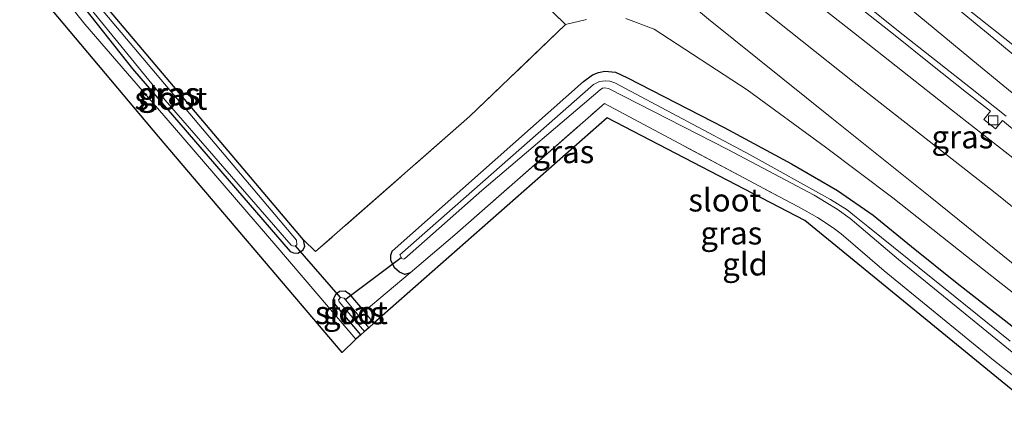
# Model space of a CAD drawing. Units: metres. Extents: x 200983 to 208530, y 531250 to 537500.
# Drawn here: x 202223 to 202331, y 535801 to 535843 of the extents above; entities that cross this region are included whole.
import ezdxf
from ezdxf.enums import TextEntityAlignment as Align

# ---------------------------------------------------------------- set-up
doc = ezdxf.new("R2010")
doc.units = ezdxf.units.M
doc.linetypes.add('IE-TERREINAFSCHEIDING', pattern=[10, 8, -2])
doc.layers.get('0').update_dxf_attribs({"lineweight": 25})
for name, color, linetype, lineweight in [('B-ME-GR-BOMENSTRUIKEN-GV-B6', 93, 'Continuous', 18), ('B-ME-GW-KRUINLIJN-L-B1', 93, 'Continuous', 18), ('B-ME-GW-TEENLIJN-L-B1', 93, 'Continuous', 18), ('B-ME-IE-GRASLAND-GV-B6', 93, 'Continuous', 18), ('B-ME-IE-GRONDWERKLIJN-GROND_INGERICHT-GV-B6', 253, 'Continuous', 18), ('B-ME-IE-TERREINAFSCHEIDING-RASTERHEKWERK-L-B1', 8, 'IE-TERREINAFSCHEIDING', 18), ('B-ME-OG-WATER-GV-B6', 153, 'Continuous', 18), ('B-ME-VH-VERH_SOORT-BETON-OVERIG-GV-B6', 8, 'IE-TERREINAFSCHEIDING-NATUURLIJK-HOUTWAL', 18), ('B-ME-VH-VERH_SOORT-BITUMEN-GV-B6', 8, 'IE-TERREINAFSCHEIDING-NATUURLIJK-HOUTWAL', 18), ('B-ME-VH-VERH_SOORT-HALF_VERHARDING-GV-B6', 8, 'IE-TERREINAFSCHEIDING-NATUURLIJK-HOUTWAL', 18), ('B-ME-VV-KOLK-S-B1', 8, 'Continuous', 18), ('B-ME-VW-MARKERING-STREEP-015-L-B1', 7, 'Continuous', 18)]:
    doc.layers.add(name, color=color, linetype=linetype, lineweight=lineweight)
for name, color, linetype in [('B-ME-GW-INSTEEKWATERGANG-L-B1', 10, 'Continuous'), ('B-ME-KG-KADASTRAAL-OPNAMEDTMGRENS-L-B1', 10, 'Continuous'), ('B-ME-KW-DUIKER-L-B1', 10, 'Continuous')]:
    doc.layers.add(name, color=color, linetype=linetype)
doc.styles.add('NLCS-ISO', font='NLCS-ISO.TTF')
doc.linetypes.add('IE-TERREINAFSCHEIDING-NATUURLIJK-HOUTWAL', pattern='A,7,-1.5,[67,NLCS.SHX,S=0.75,R=45,X=0,Y=0],-1.5,7,-1.5,[70,NLCS.SHX,S=0.75,R=0,X=0,Y=0],-1.5', length=20)

# ---------------------------------------------------------------- blocks, each defined once
blk = doc.blocks.new('kolk')
blk.add_lwpolyline([(-0.5, -0.5), (0.5, -0.5), (0.5, 0.5), (-0.5, 0.5)], close=True)

msp = doc.modelspace()

# ---------------------------------------------------------------- linework, layer by layer
at = {"layer": 'B-ME-GR-BOMENSTRUIKEN-GV-B6'}
for points in [[(202208.074, 535931.883, 10.594), (202223.03, 535918.404, 10.562), (202241.183, 535902.743, 10.59), (202255.751, 535889.904, 10.638), (202268.916, 535878.516, 10.69), (202279.678, 535869.457, 10.77), (202295.894, 535856.274, 10.854), (202302.796, 535850.593, 10.922), (202300.186, 535847.25, 12.305), (202314.419, 535835.905, 12.305), (202329.636, 535823.995, 12.309), (202343.193, 535813.058, 12.313)], [(202203.792, 535928.338, 13.047), (202218.345, 535914.611, 13.187), (202232.871, 535900.83, 13.191), (202247.968, 535886.832, 13.396), (202259.437, 535876.405, 13.6), (202270.479, 535866.668, 13.632), (202284.585, 535854.503, 13.68), (202298.466, 535842.853, 13.604), (202311.966, 535832.029, 13.652), (202322.712, 535823.388, 13.889), (202333.692, 535814.522, 14.069)], [(202333.692, 535814.522, 14.069), (202322.712, 535823.388, 13.889), (202311.966, 535832.029, 13.652), (202298.466, 535842.853, 13.604), (202284.585, 535854.503, 13.68), (202270.479, 535866.668, 13.632), (202259.437, 535876.405, 13.6), (202247.968, 535886.832, 13.396), (202232.871, 535900.83, 13.191), (202218.345, 535914.611, 13.187), (202203.792, 535928.338, 13.047)], [(202285.11, 535842.814, 13.805), (202282.824, 535842.273, 13.893), (202258.845, 535865.616, 13.768)], [(202341.164, 535805.514, 13.997), (202328.458, 535815.537, 13.997), (202318.649, 535823.281, 14.014), (202311.253, 535828.832, 13.854), (202302.698, 535835.117, 13.724), (202292.537, 535841.761, 13.672), (202289.42, 535842.936, 13.696)]]:
    msp.add_polyline3d(points, dxfattribs=at)
at = {"layer": 'B-ME-GW-INSTEEKWATERGANG-L-B1'}
msp.add_line((202254.168, 535818.7, 13.48), (202231.582, 535845.396, 13.38), dxfattribs=at)
for points in [[(202226.296, 535851.644, 13.356), (202225.786, 535852.007, 13.352), (202225.451, 535852.072, 13.352), (202225.102, 535851.941, 13.352), (202224.849, 535851.704, 13.352), (202224.746, 535851.331, 13.352), (202224.947, 535850.717, 13.36), (202235.455, 535837.43, 13.452), (202252.698, 535817.403, 13.472), (202253.054, 535817.26, 13.484), (202253.518, 535817.246, 13.488), (202254.081, 535817.555, 13.488), (202254.284, 535817.958, 13.488), (202254.168, 535818.7, 13.48)], [(202265.821, 535815.098, 13.567), (202265.247, 535814.899, 13.568), (202264.669, 535815.145, 13.568), (202264.108, 535815.614, 13.568), (202263.716, 535816.471, 13.568), (202263.711, 535817.024, 13.568), (202263.841, 535817.452, 13.568), (202284.788, 535836.038, 13.684), (202285.761, 535836.741, 13.684), (202286.421, 535837.01, 13.684), (202287.116, 535837.156, 13.684), (202288.302, 535837.06, 13.684), (202289.594, 535836.417, 13.684), (202300.164, 535830.997, 13.744), (202307.555, 535827.008, 13.748), (202312.57, 535824.088, 13.748), (202316.47, 535821.406, 13.772), (202320.669, 535817.955, 13.801), (202325.668, 535813.949, 13.821), (202331.973, 535809.021, 13.809), (202338.228, 535803.851, 13.816)], [(202260.414, 535808.287, 13.476), (202257.541, 535811.712, 13.408), (202257.488, 535812.276, 13.412), (202257.676, 535812.734, 13.412), (202258.113, 535813.062, 13.416), (202258.719, 535813.101, 13.416), (202259.121, 535812.82, 13.416), (202260.793, 535810.84, 13.382)]]:
    msp.add_polyline3d(points, dxfattribs=at)
at = {"layer": 'B-ME-GW-KRUINLIJN-L-B1'}
msp.add_polyline3d([(202071.593, 536063.891, 13.105), (202087.77, 536047.67, 13.043), (202102.752, 536031.471, 13.019), (202116.656, 536016.748, 12.903), (202138.802, 535992.935, 12.77), (202162.918, 535967.378, 12.402), (202184.03, 535946.679, 12.554), (202203.792, 535928.338, 13.047), (202218.345, 535914.611, 13.187), (202232.871, 535900.83, 13.191), (202247.968, 535886.832, 13.396), (202259.437, 535876.405, 13.6), (202270.479, 535866.668, 13.632), (202284.585, 535854.503, 13.68), (202298.466, 535842.853, 13.604), (202311.966, 535832.029, 13.652), (202322.712, 535823.388, 13.889), (202333.692, 535814.522, 14.069), (202343.608, 535806.898, 13.979)], dxfattribs=at)
at = {"layer": 'B-ME-GW-TEENLIJN-L-B1'}
msp.add_polyline3d([(202305.77, 535848.145, 10.951), (202314.335, 535841.391, 11.003), (202325.042, 535832.907, 10.995), (202331.773, 535827.682, 11.003), (202340.795, 535820.663, 10.947), (202348.216, 535814.974, 10.955), (202352.311, 535811.827, 10.964)], dxfattribs=at)
at = {"layer": 'B-ME-IE-GRASLAND-GV-B6'}
for points in [[(202331.773, 535827.682, 11.003), (202325.042, 535832.907, 10.995), (202314.335, 535841.391, 11.003), (202305.77, 535848.145, 10.951), (202302.796, 535850.593, 10.922), (202295.894, 535856.274, 10.854), (202279.678, 535869.457, 10.77), (202268.916, 535878.516, 10.69), (202255.751, 535889.904, 10.638), (202241.183, 535902.743, 10.59), (202223.03, 535918.404, 10.562), (202208.074, 535931.883, 10.594)], [(202226.296, 535851.644, 13.356), (202231.582, 535845.396, 13.38), (202254.168, 535818.7, 13.48), (202254.284, 535817.958, 13.488), (202254.081, 535817.555, 13.488), (202253.518, 535817.246, 13.488), (202253.054, 535817.26, 13.484), (202252.698, 535817.403, 13.472), (202235.455, 535837.43, 13.452), (202224.947, 535850.717, 13.36), (202224.746, 535851.331, 13.352), (202224.849, 535851.704, 13.352), (202225.102, 535851.941, 13.352), (202225.451, 535852.072, 13.352), (202225.786, 535852.007, 13.352), (202226.296, 535851.644, 13.356)], [(202224.947, 535850.717, 13.36), (202235.455, 535837.43, 13.452), (202252.698, 535817.403, 13.472), (202253.054, 535817.26, 13.484), (202253.518, 535817.246, 13.488), (202254.081, 535817.555, 13.488), (202254.284, 535817.958, 13.488), (202254.168, 535818.7, 13.48), (202255.475, 535817.408, 13.563), (202272.31, 535832.182, 13.748), (202282.824, 535842.273, 13.893), (202285.11, 535842.814, 13.805)], [(202253.298, 535818.028, 12.722), (202253.414, 535818.152, 12.722), (202253.403, 535818.668, 12.722), (202225.909, 535851.267, 12.722), (202225.537, 535851.333, 12.722), (202225.398, 535851.259, 12.722), (202225.35, 535851.103, 12.722), (202225.521, 535850.689, 12.722), (202229.463, 535845.722, 12.722), (202239.038, 535833.983, 12.722), (202252.807, 535818.113, 12.722), (202253.036, 535818.017, 12.722), (202253.298, 535818.028, 12.722)], [(202347.895, 535809.326, 12.354), (202343.193, 535813.058, 12.313), (202329.636, 535823.995, 12.309), (202314.419, 535835.905, 12.305), (202300.186, 535847.25, 12.305), (202302.796, 535850.593, 10.922), (202305.77, 535848.145, 10.951), (202314.335, 535841.391, 11.003), (202325.042, 535832.907, 10.995), (202331.773, 535827.682, 11.003), (202340.795, 535820.663, 10.947), (202348.216, 535814.974, 10.955), (202352.311, 535811.827, 10.964), (202347.895, 535809.326, 12.354)], [(202331.973, 535809.021, 13.809), (202325.668, 535813.949, 13.821), (202320.669, 535817.955, 13.801), (202316.47, 535821.406, 13.772), (202312.57, 535824.088, 13.748), (202307.555, 535827.008, 13.748), (202300.164, 535830.997, 13.744), (202289.594, 535836.417, 13.684), (202288.302, 535837.06, 13.684), (202287.116, 535837.156, 13.684), (202286.421, 535837.01, 13.684), (202285.761, 535836.741, 13.684), (202284.788, 535836.038, 13.684), (202263.841, 535817.452, 13.568), (202263.711, 535817.024, 13.568), (202263.716, 535816.471, 13.568), (202264.108, 535815.614, 13.568), (202264.669, 535815.145, 13.568), (202265.247, 535814.899, 13.568), (202265.821, 535815.098, 13.567), (202260.793, 535810.84, 13.382), (202259.121, 535812.82, 13.416), (202258.719, 535813.101, 13.416), (202258.113, 535813.062, 13.416), (202257.676, 535812.734, 13.412), (202257.488, 535812.276, 13.412), (202257.541, 535811.712, 13.408), (202260.414, 535808.287, 13.476), (202259.868, 535807.805, 13.561), (202251.121, 535818.057, 13.512), (202240.053, 535830.965, 13.552), (202230.246, 535842.313, 13.52), (202224.941, 535848.974, 13.468)], [(202314.969, 535844.158, 10.675), (202318.898, 535841.065, 10.686), (202322.795, 535837.932, 10.709), (202326.71, 535834.822, 10.716), (202329.314, 535832.795, 10.713), (202328.601, 535831.851, 10.786), (202329.29, 535831.306, 10.77), (202329.87, 535830.829, 10.786), (202330.642, 535831.762, 10.711), (202334.508, 535828.563, 10.727)], [(202289.42, 535842.936, 13.696), (202292.537, 535841.761, 13.672), (202302.698, 535835.117, 13.724), (202311.253, 535828.832, 13.854), (202318.649, 535823.281, 14.014), (202328.458, 535815.537, 13.997), (202341.164, 535805.514, 13.997)], [(202334.456, 535801.715, 13.939), (202329.666, 535805.535, 13.925), (202317.694, 535815.283, 13.905), (202312.984, 535819.354, 13.901), (202312.093, 535820, 13.901), (202310.398, 535821.137, 13.901), (202308.326, 535822.315, 13.897), (202306.164, 535823.428, 13.941), (202287.075, 535833.622, 13.712), (202270.714, 535819.242, 13.748), (202265.821, 535815.098, 13.567), (202265.247, 535814.899, 13.568), (202264.669, 535815.145, 13.568), (202264.108, 535815.614, 13.568), (202263.716, 535816.471, 13.568), (202263.711, 535817.024, 13.568), (202263.841, 535817.452, 13.568), (202284.788, 535836.038, 13.684), (202285.761, 535836.741, 13.684), (202286.421, 535837.01, 13.684), (202287.116, 535837.156, 13.684), (202288.302, 535837.06, 13.684), (202289.594, 535836.417, 13.684), (202300.164, 535830.997, 13.744), (202307.555, 535827.008, 13.748), (202312.57, 535824.088, 13.748), (202316.47, 535821.406, 13.772), (202320.669, 535817.955, 13.801), (202325.668, 535813.949, 13.821), (202331.973, 535809.021, 13.809)], [(202331.482, 535807.612, 12.871), (202323.016, 535814.437, 12.871), (202315.89, 535820.167, 12.871), (202314.431, 535821.326, 12.871), (202313.629, 535821.966, 12.871), (202311.8, 535823.113, 12.871), (202303.045, 535827.983, 12.871), (202288.214, 535835.873, 12.871), (202287.673, 535836.069, 12.871), (202287.202, 535836.115, 12.871), (202286.54, 535836.014, 12.871), (202285.886, 535835.691, 12.871), (202264.711, 535817.054, 12.871), (202264.909, 535816.639, 12.871), (202265.106, 535816.59, 12.871), (202265.201, 535816.597, 12.871), (202273.662, 535824.078, 12.871), (202286.623, 535835.106, 12.871), (202286.886, 535835.29, 12.871), (202287.121, 535835.324, 12.871), (202287.541, 535835.247, 12.871), (202300.601, 535828.571, 12.871), (202310.028, 535823.574, 12.871), (202311.325, 535822.797, 12.871), (202312.561, 535822.066, 12.871), (202313.986, 535821.02, 12.871), (202319.243, 535816.554, 12.871), (202336.221, 535802.714, 12.871)], [(202260.414, 535808.287, 13.476), (202257.541, 535811.712, 13.408), (202257.488, 535812.276, 13.412), (202257.676, 535812.734, 13.412), (202258.113, 535813.062, 13.416), (202258.719, 535813.101, 13.416), (202259.121, 535812.82, 13.416), (202260.793, 535810.84, 13.382), (202261.868, 535809.57, 13.405), (202261.294, 535809.063, 12.758), (202258.59, 535812.32, 12.762), (202258.198, 535812.373, 12.762), (202258.001, 535812.124, 12.762), (202258.067, 535811.901, 12.762), (202260.831, 535808.655, 12.77), (202260.414, 535808.287, 13.476)]]:
    msp.add_polyline3d(points, dxfattribs=at)
at = {"layer": 'B-ME-IE-GRONDWERKLIJN-GROND_INGERICHT-GV-B6'}
for points in [[(202254.168, 535818.7, 13.48), (202231.582, 535845.396, 13.38), (202228.785, 535852.943, 13.48), (202228.866, 535853.639, 13.48), (202229.078, 535854.052, 13.48), (202229.514, 535854.579, 13.48), (202230.02, 535854.947, 13.48), (202239.728, 535858.709, 13.624), (202238.491, 535860.891, 13.608), (202236.393, 535864.573, 13.6), (202227.007, 535882.095, 13.391), (202236.982, 535881.647, 13.444), (202241.894, 535881.508, 13.584), (202258.845, 535865.616, 13.768), (202282.824, 535842.273, 13.893), (202272.31, 535832.182, 13.748), (202255.475, 535817.408, 13.563), (202254.168, 535818.7, 13.48)], [(202334.456, 535801.715, 13.939), (202333.194, 535801.016, 13.913), (202309.02, 535820.793, 13.68), (202287.381, 535832.034, 13.628), (202261.868, 535809.57, 13.405), (202260.793, 535810.84, 13.382), (202265.821, 535815.098, 13.567), (202270.714, 535819.242, 13.748), (202287.075, 535833.622, 13.712), (202306.164, 535823.428, 13.941), (202308.326, 535822.315, 13.897), (202310.398, 535821.137, 13.901), (202312.093, 535820, 13.901), (202312.984, 535819.354, 13.901), (202317.694, 535815.283, 13.905), (202329.666, 535805.535, 13.925), (202334.456, 535801.715, 13.939)]]:
    msp.add_polyline3d(points, dxfattribs=at)
at = {"layer": 'B-ME-IE-TERREINAFSCHEIDING-RASTERHEKWERK-L-B1'}
for p, q in [((202265.821, 535815.098, 13.567), (202260.793, 535810.84, 13.382)), ((202260.793, 535810.84, 13.382), (202261.868, 535809.57, 13.405))]:
    msp.add_line(p, q, dxfattribs=at)
for points in [[(202282.824, 535842.273, 13.893), (202258.845, 535865.616, 13.768), (202241.894, 535881.508, 13.584), (202236.982, 535881.647, 13.444), (202227.007, 535882.095, 13.391), (202236.393, 535864.573, 13.6)], [(202282.824, 535842.273, 13.893), (202272.31, 535832.182, 13.748), (202255.475, 535817.408, 13.563), (202254.168, 535818.7, 13.48)], [(202265.821, 535815.098, 13.567), (202270.714, 535819.242, 13.748), (202287.075, 535833.622, 13.712), (202306.164, 535823.428, 13.941), (202308.326, 535822.315, 13.897), (202310.398, 535821.137, 13.901), (202312.093, 535820, 13.901), (202312.984, 535819.354, 13.901), (202317.694, 535815.283, 13.905), (202329.666, 535805.535, 13.925), (202334.456, 535801.715, 13.939)]]:
    msp.add_polyline3d(points, dxfattribs=at)
at = {"layer": 'B-ME-KG-KADASTRAAL-OPNAMEDTMGRENS-L-B1'}
msp.add_polyline3d([(202333.194, 535801.016, 13.913), (202309.02, 535820.793, 13.68), (202287.381, 535832.034, 13.628), (202261.868, 535809.57, 13.405), (202261.294, 535809.063, 12.758), (202260.831, 535808.655, 12.77), (202260.414, 535808.287, 13.476), (202259.868, 535807.805, 13.561), (202258.369, 535806.359, 13.524), (202238.309, 535829.988, 13.392), (202198.052, 535877.828, 13.223), (202152.067, 535932.356, 12.975), (202115.117, 535978.504, 13.059), (202079.941, 536023.165, 13.736), (202054.682, 536055.158, 14.003)], dxfattribs=at)
at = {"layer": 'B-ME-KW-DUIKER-L-B1'}
for p, q in [((202258.198, 535812.373, 12.762), (202253.298, 535818.028, 12.722)), ((202258.729, 535812.152, 12.762), (202264.856, 535816.75, 12.871))]:
    msp.add_line(p, q, dxfattribs=at)
at = {"layer": 'B-ME-OG-WATER-GV-B6'}
for points in [[(202253.298, 535818.028, 12.722), (202253.036, 535818.017, 12.722), (202252.807, 535818.113, 12.722), (202239.038, 535833.983, 12.722), (202229.463, 535845.722, 12.722), (202225.521, 535850.689, 12.722), (202225.35, 535851.103, 12.722), (202225.398, 535851.259, 12.722), (202225.537, 535851.333, 12.722), (202225.909, 535851.267, 12.722), (202253.403, 535818.668, 12.722), (202253.414, 535818.152, 12.722), (202253.298, 535818.028, 12.722)], [(202336.221, 535802.714, 12.871), (202319.243, 535816.554, 12.871), (202313.986, 535821.02, 12.871), (202312.561, 535822.066, 12.871), (202311.325, 535822.797, 12.871), (202310.028, 535823.574, 12.871), (202300.601, 535828.571, 12.871), (202287.541, 535835.247, 12.871), (202287.121, 535835.324, 12.871), (202286.886, 535835.29, 12.871), (202286.623, 535835.106, 12.871), (202273.662, 535824.078, 12.871), (202265.201, 535816.597, 12.871), (202265.106, 535816.59, 12.871), (202264.909, 535816.639, 12.871), (202264.711, 535817.054, 12.871), (202285.886, 535835.691, 12.871), (202286.54, 535836.014, 12.871), (202287.202, 535836.115, 12.871), (202287.673, 535836.069, 12.871), (202288.214, 535835.873, 12.871), (202303.045, 535827.983, 12.871), (202311.8, 535823.113, 12.871), (202313.629, 535821.966, 12.871), (202314.431, 535821.326, 12.871), (202315.89, 535820.167, 12.871), (202323.016, 535814.437, 12.871), (202331.482, 535807.612, 12.871)], [(202260.831, 535808.655, 12.77), (202258.067, 535811.901, 12.762), (202258.001, 535812.124, 12.762), (202258.198, 535812.373, 12.762), (202258.59, 535812.32, 12.762), (202261.294, 535809.063, 12.758), (202260.831, 535808.655, 12.77)]]:
    msp.add_polyline3d(points, dxfattribs=at)
at = {"layer": 'B-ME-VH-VERH_SOORT-BETON-OVERIG-GV-B6'}
for points in [[(202334.508, 535828.563, 10.727), (202330.642, 535831.762, 10.711), (202329.87, 535830.829, 10.786), (202329.29, 535831.306, 10.77), (202328.601, 535831.851, 10.786), (202329.314, 535832.795, 10.713), (202326.71, 535834.822, 10.716), (202322.795, 535837.932, 10.709), (202318.898, 535841.065, 10.686), (202314.969, 535844.158, 10.675)], [(202315.371, 535844.665, 10.675), (202319.267, 535841.53, 10.679), (202323.196, 535838.439, 10.697), (202327.124, 535835.345, 10.718), (202331.047, 535832.246, 10.723)]]:
    msp.add_polyline3d(points, dxfattribs=at)
at = {"layer": 'B-ME-VH-VERH_SOORT-BITUMEN-GV-B6'}
msp.add_polyline3d([(202331.047, 535832.246, 10.723), (202327.124, 535835.345, 10.718), (202323.196, 535838.439, 10.697), (202319.267, 535841.53, 10.679), (202315.371, 535844.665, 10.675)], dxfattribs=at)
at = {"layer": 'B-ME-VH-VERH_SOORT-HALF_VERHARDING-GV-B6'}
msp.add_polyline3d([(202147.733, 535941.18, 12.983), (202164.16, 535921.703, 12.975), (202179.281, 535903.493, 13.059), (202193.021, 535886.935, 13.155), (202204.164, 535873.569, 13.295), (202219.309, 535855.391, 13.392), (202219.851, 535855.027, 13.404), (202220.314, 535854.87, 13.404), (202220.731, 535854.968, 13.404), (202222.188, 535855.815, 13.368), (202225.134, 535852.824, 13.37), (202224.427, 535851.935, 13.396), (202224.048, 535851.039, 13.432), (202224.016, 535850.544, 13.44), (202224.253, 535849.844, 13.468), (202224.941, 535848.974, 13.468), (202230.246, 535842.313, 13.52), (202240.053, 535830.965, 13.552), (202251.121, 535818.057, 13.512), (202259.868, 535807.805, 13.561), (202258.369, 535806.359, 13.524), (202238.309, 535829.988, 13.392), (202198.052, 535877.828, 13.223), (202152.067, 535932.356, 12.975)], dxfattribs=at)
at = {"layer": 'B-ME-VW-MARKERING-STREEP-015-L-B1'}
for points in [[(202359.778, 535816.057, 10.774), (202356.168, 535819.027, 10.764), (202352.355, 535822.137, 10.748), (202348.585, 535825.221, 10.734), (202344.781, 535828.34, 10.729), (202341.068, 535831.386, 10.718), (202337.248, 535834.502, 10.707), (202333.489, 535837.598, 10.696), (202329.68, 535840.721, 10.678), (202325.832, 535843.89, 10.663), (202322.023, 535847.005, 10.65), (202318.23, 535850.113, 10.638), (202314.382, 535853.272, 10.632), (202310.55, 535856.389, 10.632), (202306.732, 535859.513, 10.615), (202302.939, 535862.632, 10.603), (202299.19, 535865.692, 10.591), (202296.486, 535867.929, 10.584)], [(202361.635, 535817.109, 10.731), (202360.819, 535817.722, 10.729), (202356.826, 535820.723, 10.723), (202352.929, 535823.67, 10.71), (202349.015, 535826.657, 10.701), (202345.181, 535829.609, 10.695), (202341.317, 535832.606, 10.688), (202337.429, 535835.621, 10.681), (202333.564, 535838.631, 10.673), (202329.64, 535841.711, 10.657), (202325.81, 535844.731, 10.643), (202321.964, 535847.769, 10.634), (202318.116, 535850.835, 10.623), (202314.21, 535853.949, 10.622), (202310.399, 535857.019, 10.621), (202306.596, 535860.092, 10.602), (202302.741, 535863.197, 10.59), (202298.974, 535866.282, 10.581), (202296.644, 535868.156, 10.579)], [(202331.696, 535834.779, 10.763), (202327.992, 535837.832, 10.749), (202324.222, 535840.954, 10.736), (202320.411, 535844.086, 10.725)]]:
    msp.add_polyline3d(points, dxfattribs=at)

# ---------------------------------------------------------------- block references
at = {"layer": 'B-ME-VV-KOLK-S-B1', "rotation": 90}
msp.add_blockref('kolk', (202329.614, 535831.769, 10.666), dxfattribs=at)

# ---------------------------------------------------------------- texts
at = {"layer": 'B-ME-IE-GRASLAND-GV-B6', "ltscale": 0.2, "style": 'NLCS-ISO'}
for p in [(202239.382, 535834.675), (202239.515, 535834.659), (202326.2485, 535829.9595), (202282.59, 535828.3375), (202300.9695, 535819.4355), (202259.678, 535810.694)]:
    msp.add_text('gras', height=2.5, dxfattribs=at).set_placement(p, align=Align.MIDDLE_CENTER)
at = {"layer": 'B-ME-IE-GRONDWERKLIJN-GROND_INGERICHT-GV-B6', "ltscale": 0.2, "style": 'NLCS-ISO'}
msp.add_text('gld', height=2.5, dxfattribs=at).set_placement((202302.4766, 535816.041), align=Align.MIDDLE_CENTER)
at = {"layer": 'B-ME-OG-WATER-GV-B6', "ltscale": 0.2, "style": 'NLCS-ISO'}
for p in [(202239.6517, 535834.1817), (202300.2553, 535823.0467), (202259.4017, 535810.7273)]:
    msp.add_text('sloot', height=2.5, dxfattribs=at).set_placement(p, align=Align.MIDDLE_CENTER)

doc.saveas('drawing.dxf')
